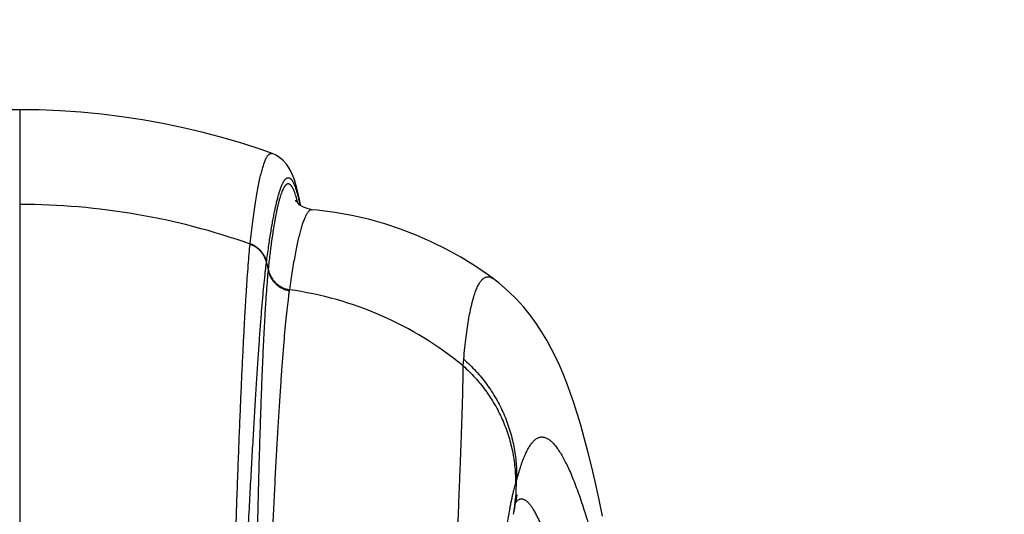
# Model space of a CAD drawing. Units: inches. Extents: x 4.9 to 16.6, y 5.1 to 12.9.
# Drawn here: x 15.1 to 15.5, y 8.6 to 8.8 of the extents above; entities that cross this region are included whole.
import ezdxf

# ---------------------------------------------------------------- set-up
doc = ezdxf.new("R2010")
doc.units = ezdxf.units.IN
doc.header["$LTSCALE"] = 1.21
doc.header["$MEASUREMENT"] = 0
doc.layers.get('0').update_dxf_attribs({"linetype": 'CONTINUOUS'})

msp = doc.modelspace()

# ---------------------------------------------------------------- linework, layer by layer
at = {"color": 9, "linetype": 'CONTINUOUS'}
for p, q in [((15.135003099, 8.722317663), (15.135003099, 8.2721794116)), ((15.2232610182, 8.6708934333), (15.2232907033, 8.671112225)), ((15.2294969554, 8.6636124069), (15.2295233282, 8.6638264611)), ((15.2295237004, 8.6638246592), (15.2301479082, 8.6608767352)), ((15.304836342, 8.6242455685), (15.3050690801, 8.6268164068)), ((15.3248978243, 8.5790261447), (15.3253209113, 8.5804847956))]:
    msp.add_line(p, q, dxfattribs=at)
at = {"color": 7, "linetype": 'CONTINUOUS'}
for points in [[(15.135003099, 8.722317663), (15.1275352443, 8.7222207814), (15.1195702758, 8.7219038602), (15.1116350809, 8.7213683142), (15.1037301729, 8.720615395), (15.0958562454, 8.7196457389), (15.0880143745, 8.7184594237), (15.0802064424, 8.7170560988), (15.0724420587, 8.7154370387), (15.0647381458, 8.7136064849), (15.0571118676, 8.7115701082), (15.0495801094, 8.7093348581), (15.0421594299, 8.7069089657), (15.0383181404, 8.7055638705)], [(15.2316880482, 8.7055639002), (15.2278488581, 8.7069082814), (15.2204295601, 8.7093338085), (15.2128985716, 8.7115689415), (15.205272543, 8.713605373), (15.197568457, 8.7154360879), (15.1898035821, 8.7170553603), (15.1819949539, 8.7184589049), (15.1741522859, 8.7196454157), (15.166277549, 8.7206152251), (15.1583719095, 8.7213682471), (15.1504361537, 8.7219038463), (15.1424708898, 8.7222207827), (15.135003099, 8.722317663)], [(15.2425781521, 8.6856896155), (15.2425176384, 8.6860218954), (15.2421470054, 8.6878999516), (15.2417744549, 8.6896345194), (15.2413970983, 8.6912408131), (15.2410110012, 8.6927344463), (15.2406106776, 8.6941317904), (15.2401892075, 8.6954477391), (15.2397370301, 8.6966976863), (15.2392391583, 8.697901182), (15.2386720428, 8.6990818837), (15.2379988189, 8.7002660764), (15.2371631219, 8.7014772062), (15.2360874474, 8.7027187029), (15.2346873649, 8.7039453263), (15.2329172437, 8.7050388699), (15.2316868255, 8.7055641772)], [(15.2469634994, 8.6840449167), (15.2454484534, 8.6843091583), (15.2436839886, 8.6849848693), (15.2423533823, 8.6858328606), (15.2414854453, 8.6866234576), (15.2409923208, 8.6872162672), (15.2407662871, 8.6875568017), (15.2407208814, 8.6876376167)], [(15.3164469484, 8.6575694032), (15.3145324224, 8.6589606109), (15.3093421031, 8.6624959852), (15.3039336174, 8.6658347623), (15.298355009, 8.6689347392), (15.2926435905, 8.6717688852), (15.2868058051, 8.6743321287), (15.2808558359, 8.6766190228), (15.2747884669, 8.6786307732), (15.2685914508, 8.6803668307), (15.2622470611, 8.6818228874), (15.2557323204, 8.6829894173), (15.2490217034, 8.6838497784), (15.2469657053, 8.6840447284)], [(15.3582492516, 8.5667576688), (15.3568084133, 8.5735845604), (15.3553896221, 8.5799675364), (15.3539888272, 8.5859343353), (15.3526016067, 8.5915124352), (15.3512255827, 8.5967205147), (15.349865166, 8.601554897), (15.3485253925, 8.6060163777), (15.3472005465, 8.6101441593), (15.3458736131, 8.614005371), (15.344526415, 8.6176584239), (15.3431431501, 8.6211448674), (15.3417097722, 8.6244940746), (15.3402096166, 8.6277348222), (15.3386176802, 8.6309048231), (15.3369016685, 8.6340432543), (15.3350232602, 8.6371846368), (15.3329479935, 8.6403418146), (15.330644756, 8.6435113863), (15.3280852811, 8.6466781366), (15.3252493449, 8.649812411), (15.3221304353, 8.6528701359), (15.3187420393, 8.655795003), (15.3164467994, 8.6575694971)], [(15.3241895765, 8.5674367188), (15.3245844927, 8.5698374185), (15.3249415481, 8.5717763915), (15.325238942, 8.5732282704), (15.3254610477, 8.5742087597), (15.3255913461, 8.574731906), (15.3256173526, 8.5748288285)]]:
    msp.add_lwpolyline(points, dxfattribs=at)
at = {"color": 9, "linetype": 'CONTINUOUS'}
for centre, radius, start, end in [((15.1350672991, 8.4217318289), 0.2643107332, 70.5073597345, 90.013916844), ((15.1888862076, 8.673601848), 0.0542229003, 14.1290490364, 15.3102417955), ((15.3007717382, 8.6539258087), 0.070965067, 174.07674312, 174.3789480888), ((15.2957771931, 8.6446450063), 0.0581404066, 171.3332725425, 171.6817118498), ((15.2199313578, 8.5210032635), 0.1336695806, 50.5666134296, 82.1013143955), ((15.2282333974, 8.5823296933), 0.0971050411, 351.17774146, 358.9113725589)]:
    msp.add_arc(centre, radius, start, end, dxfattribs=at)
at = {"color": 7, "linetype": 'CONTINUOUS'}
msp.add_open_spline([(16.260003099, 6.6164143653), (16.260003099, 6.6941683077), (16.2570955698, 6.8504837679), (16.2439484081, 7.0857703024), (16.2217677675, 7.3226610736), (16.1956246305, 7.5205963866), (16.1699978278, 7.6792960531), (16.1410787005, 7.8388026142), (16.0989067439, 8.038264095), (16.0387081379, 8.2767970615), (15.9687081182, 8.5144804078), (15.9022271057, 8.7110923588), (15.8441193121, 8.8674551753), (15.7825433149, 9.0235638562), (15.6993980444, 9.2171503749), (15.6082973633, 9.4077494319), (15.530532462, 9.5584910233), (15.4493432084, 9.7083301075), (15.3634150294, 9.855990348), (15.2728614714, 10.0012255107), (15.1790034049, 10.1451368033), (15.080566689, 10.2863879831), (14.9776653353, 10.4247230289), (14.8716097741, 10.5613283071), (14.7335210531, 10.72827625), (14.55940214, 10.9219452678), (14.3770439875, 11.1086288068), (14.1867523432, 11.2878516285), (13.9889349348, 11.4592389177), (13.7839998437, 11.6224143904), (13.5723556056, 11.7770010119), (13.3544148992, 11.9226187249), (13.1306735081, 12.0590058135), (12.9016237851, 12.1859028238), (12.66775629, 12.303050787), (12.4295643208, 12.410188989), (12.2278029775, 12.4910701956), (12.0647565073, 12.5506403955), (11.9009221351, 12.6066970528), (11.7768474739, 12.6449094936), (11.6937112867, 12.6686420889)], degree=3, knots=[0, 0, 0, 0, 0.0286706024, 0.0576333599, 0.0868743445, 0.1163820137, 0.1312334729, 0.1461473355, 0.1761533274, 0.2063874588, 0.2368379263, 0.2674940417, 0.2828956653, 0.2983434433, 0.3293693285, 0.3605612108, 0.3762168913, 0.3919097249, 0.42339813, 0.4391919316, 0.4550161214, 0.4867481424, 0.5026549084, 0.5185861927, 0.550513792, 0.5825192871, 0.6145901449, 0.6467146276, 0.6788800796, 0.7110734124, 0.7432818323, 0.775493175, 0.8076952022, 0.8398750527, 0.8720196302, 0.9041163159, 0.9361534117, 0.9521466088, 0.9681201712, 1, 1, 1, 1], dxfattribs=at)
at = {"color": 9, "linetype": 'CONTINUOUS'}
for points, knots in [([(15.2232879452, 8.6711132735), (15.223446092, 8.6725638264), (15.2237641504, 8.6753677464), (15.2242657568, 8.6794249324), (15.2247746982, 8.6831892864), (15.2252898621, 8.686660533), (15.2258100272, 8.6898387388), (15.226334093, 8.6927242607), (15.2268611472, 8.6953175258), (15.2273150687, 8.6972930684), (15.2276819821, 8.698726206), (15.2279486689, 8.6996935919), (15.2282154848, 8.700587827), (15.2284823361, 8.701408901), (15.2287491262, 8.7021568324), (15.2290157648, 8.702831665), (15.2292821675, 8.7034334728), (15.2295482812, 8.7039623851), (15.2298140867, 8.7044186201), (15.2300796761, 8.7048024906), (15.2303453293, 8.7051143847), (15.2306118054, 8.7053545911), (15.2308801805, 8.7055229073), (15.2311105478, 8.7056027136), (15.2312910181, 8.7056260397), (15.23142425, 8.7056247223), (15.2315572012, 8.7056048008), (15.2316439675, 8.7055796415), (15.2316869498, 8.7055642931)], [0, 0, 0, 0, 0.1200933516, 0.2322489283, 0.3364577389, 0.4327248273, 0.5210653344, 0.6015049863, 0.6740841505, 0.7388469495, 0.7683101505, 0.7958354402, 0.8214311591, 0.8451088804, 0.8668842175, 0.8867773948, 0.9048150769, 0.9210334836, 0.9354839803, 0.9482390738, 0.9594032921, 0.969131358, 0.9776548166, 0.9853139024, 0.9889683833, 0.9925887064, 0.9962436236, 1, 1, 1, 1]), ([(15.2295237004, 8.6638246592), (15.2297823151, 8.665826735), (15.2302960318, 8.6696294838), (15.2309908956, 8.6742488826), (15.2315516372, 8.6776390769), (15.2319601912, 8.6799548022), (15.2323688625, 8.6821177524), (15.2327775154, 8.6841277952), (15.2331859611, 8.685984784), (15.2335940067, 8.6876885566), (15.2340014408, 8.6892389416), (15.2344080962, 8.6906357352), (15.2348137701, 8.6918787984), (15.2352183139, 8.6929679721), (15.2355658587, 8.6937747043), (15.2358459866, 8.694340573), (15.2360480165, 8.6947105739), (15.2362497329, 8.6950419755), (15.2364511669, 8.6953348059), (15.2366523537, 8.6955891227), (15.2368533821, 8.6958049868), (15.2370544086, 8.6959824312), (15.2372556678, 8.6961213983), (15.2374574262, 8.6962216378), (15.2376598096, 8.6962826345), (15.2378625412, 8.6963037176), (15.2380648701, 8.6962845051), (15.2382659989, 8.6962252504), (15.2384655723, 8.6961265889), (15.2386636896, 8.6959890678), (15.2388606296, 8.6958129598), (15.2390566526, 8.6955983287), (15.2392519449, 8.6953451421), (15.2394466196, 8.6950533324), (15.2396407356, 8.6947228287), (15.2398343363, 8.6943535736), (15.2401018105, 8.6937881621), (15.2404314234, 8.6929813662), (15.2408119569, 8.6918914758), (15.2411907136, 8.6906463788), (15.2415676379, 8.6892459462), (15.2419426594, 8.6876900133), (15.2421806088, 8.6865984342), (15.2422999125, 8.6860269668)], [0, 0, 0, 0, 0.1322695955, 0.2514183431, 0.3060602062, 0.3574157492, 0.4054888969, 0.4502841656, 0.4918068339, 0.5300645479, 0.5650677542, 0.5968300794, 0.6253718459, 0.6507240846, 0.672935585, 0.6828875531, 0.6920862439, 0.7005486096, 0.7082967405, 0.7153599042, 0.7217767846, 0.7275989107, 0.732895144, 0.7377566829, 0.7423009112, 0.746670905, 0.7510271913, 0.7555320177, 0.7603328331, 0.76555228, 0.7712864011, 0.7776079776, 0.7845714386, 0.7922175736, 0.8005772477, 0.8096741232, 0.8195266051, 0.8415509045, 0.8667378454, 0.8951427058, 0.9268037985, 0.9617491336, 1, 1, 1, 1]), ([(15.2411847499, 8.6879191588), (15.2410762882, 8.6883143871), (15.2408605636, 8.6890626716), (15.2405189436, 8.6901157535), (15.2401764861, 8.6910400434), (15.2398808545, 8.6917257185), (15.2396415927, 8.6922077061), (15.239468333, 8.692523834), (15.239294804, 8.6928077176), (15.2391209733, 8.6930593921), (15.2389467984, 8.6932789019), (15.2387721988, 8.6934662869), (15.2385970462, 8.6936215621), (15.2384211607, 8.6937446731), (15.2382443484, 8.6938354298), (15.2380665128, 8.6938934512), (15.237887835, 8.6939182552), (15.2377088246, 8.6939095379), (15.2375300725, 8.6938674086), (15.2373519154, 8.6937922862), (15.2371743623, 8.6936845961), (15.2369972483, 8.6935445935), (15.2368203968, 8.6933723595), (15.2366436754, 8.6931678828), (15.236467003, 8.6929311108), (15.2362903426, 8.6926619793), (15.2361136705, 8.6923604305), (15.235869068, 8.6918978532), (15.2355662592, 8.6912355704), (15.2352149942, 8.6903381108), (15.2348639872, 8.6893106823), (15.2345134854, 8.6881531403), (15.234163817, 8.6868653027), (15.2338153187, 8.6854470776), (15.2334683059, 8.6838983859), (15.2331231262, 8.6822191223), (15.2327802512, 8.6804091269), (15.2324401064, 8.67846823), (15.2319770435, 8.6756206298), (15.2314123676, 8.6717315664), (15.2307716689, 8.6666675729), (15.2303789951, 8.663113409), (15.2301855529, 8.6612491402)], [0, 0, 0, 0, 0.0297236543, 0.056470036, 0.080274591, 0.1011883559, 0.1105854523, 0.11929196, 0.1273247609, 0.134705409, 0.141461692, 0.1476298291, 0.153257394, 0.1584069491, 0.1631599012, 0.1676192926, 0.1719094773, 0.176169809, 0.1805426492, 0.1851601089, 0.1901349827, 0.1955579094, 0.2014991613, 0.2080124366, 0.2151386898, 0.2229093506, 0.2313488013, 0.2404762028, 0.2608494517, 0.2841204454, 0.3103474497, 0.3395712363, 0.3718209472, 0.4071180814, 0.4454791032, 0.4869177987, 0.5314471889, 0.5790787158, 0.6298223959, 0.7406775422, 0.8640681672, 1, 1, 1, 1]), ([(15.2469639172, 8.6840448322), (15.2468769985, 8.6840522741), (15.246697335, 8.6840463175), (15.2464290841, 8.6839731298), (15.2461621148, 8.6838374496), (15.2458962144, 8.6836406426), (15.2456305763, 8.6833832163), (15.2453646575, 8.6830651747), (15.2450981417, 8.6826863607), (15.2448308794, 8.682246619), (15.2445628205, 8.6817458282), (15.244293968, 8.6811839027), (15.2440243489, 8.680560786), (15.2437540131, 8.6798764555), (15.2434829955, 8.6791309349), (15.2431084622, 8.6780185255), (15.2426427588, 8.6764734347), (15.24209833, 8.6744320051), (15.2415523423, 8.6721471221), (15.2410054331, 8.6696187025), (15.2404582888, 8.6668466823), (15.2399117246, 8.6638311701), (15.2393665864, 8.6605725019), (15.2388236358, 8.657071262), (15.2384749556, 8.6546545308), (15.2383006593, 8.6534059959)], [0, 0, 0, 0, 0.0080276822, 0.0163618172, 0.0253917982, 0.0354266908, 0.046693563, 0.0593537227, 0.0735211692, 0.0892767004, 0.1066786563, 0.1257701469, 0.1465836568, 0.1691439875, 0.1934691329, 0.2195722274, 0.277147711, 0.3419308288, 0.4139697641, 0.4933055372, 0.5799662372, 0.673965274, 0.7753097448, 0.8839934849, 1, 1, 1, 1]), ([(15.2171410198, 8.5405708328), (15.2173978266, 8.5486710924), (15.2179034609, 8.5641329598), (15.2185738714, 8.5829931899), (15.2191112714, 8.5969629711), (15.2195023408, 8.6065902009), (15.2198915307, 8.6156432578), (15.2202783884, 8.6241182355), (15.2206632123, 8.6320114087), (15.2210446018, 8.6393188646), (15.2214218951, 8.6460369078), (15.2217952326, 8.6521628067), (15.2221636965, 8.6576941514), (15.2225263411, 8.6626281063), (15.2228834234, 8.6669620252), (15.223136068, 8.6696494065), (15.2232636761, 8.6708924228)], [0, 0, 0, 0, 0.1863338622, 0.3556872606, 0.4339053285, 0.5077629136, 0.5772178392, 0.6422442715, 0.7028213127, 0.7589120543, 0.810484809, 0.8575247528, 0.9000187375, 0.9379419722, 0.971270498, 1, 1, 1, 1]), ([(15.2232636761, 8.6708924228), (15.2236539291, 8.6707441936), (15.224416556, 8.6703988404), (15.2254861184, 8.6697431646), (15.226465076, 8.6689599308), (15.2273378246, 8.6680615159), (15.2280906941, 8.6670620065), (15.2287118533, 8.6659770439), (15.2291914777, 8.6648239082), (15.2294120422, 8.6640208892), (15.2294964887, 8.6636146537)], [0, 0, 0, 0, 0.1253748937, 0.2506631383, 0.3758479273, 0.5009149542, 0.6258581716, 0.750679283, 0.8753867243, 1, 1, 1, 1]), ([(15.2232879448, 8.6711132725), (15.2236786613, 8.6709649108), (15.2244421795, 8.6706191751), (15.2255128959, 8.6699626039), (15.2264927705, 8.6691781901), (15.2273661482, 8.668278358), (15.2281193173, 8.6672772489), (15.2287404147, 8.6661905656), (15.2292195943, 8.6650356555), (15.2294395988, 8.6642314644), (15.2295237003, 8.6638246592)], [0, 0, 0, 0, 0.1253737881, 0.2506609617, 0.3758448623, 0.5009113262, 0.6258544483, 0.7506760629, 0.8753847153, 1, 1, 1, 1]), ([(15.2212904882, 8.5376570766), (15.2216930192, 8.5455394538), (15.2222900864, 8.5570880753), (15.2230901921, 8.5721175768), (15.2236588771, 8.5825612849), (15.2242122621, 8.5924474667), (15.2247513621, 8.6017722117), (15.2252761786, 8.6105318393), (15.2257873735, 8.6187231297), (15.2262864543, 8.6263429114), (15.2267731678, 8.6333877826), (15.2272479613, 8.6398544272), (15.2277116415, 8.6457401119), (15.2281643781, 8.6510423677), (15.228606423, 8.6557583356), (15.2289790573, 8.659319459), (15.2292756299, 8.6618725511), (15.2294228652, 8.6630504286), (15.2294964887, 8.6636146537)], [0, 0, 0, 0, 0.1875605583, 0.274807296, 0.3576661036, 0.4361119765, 0.5101097506, 0.5796288202, 0.6446484869, 0.7051456619, 0.7610926417, 0.812461149, 0.8592317832, 0.9013923801, 0.9389210315, 0.9717916559, 0.986478114, 1, 1, 1, 1]), ([(15.2301479082, 8.6608767352), (15.2300273947, 8.6596583559), (15.2297911692, 8.6570251384), (15.2294631968, 8.652779696), (15.2291364554, 8.6479485718), (15.2288112531, 8.6425337935), (15.2284887761, 8.636537452), (15.2281704237, 8.6299613439), (15.2278569621, 8.6228077329), (15.2275495371, 8.6150796803), (15.2272504634, 8.6067805374), (15.2269603129, 8.5979136367), (15.2266802098, 8.5884827182), (15.2264121111, 8.5784923183), (15.2261570126, 8.5679474613), (15.2258266048, 8.5527936166), (15.2256117496, 8.5411546207), (15.2254786019, 8.5332142834)], [0, 0, 0, 0, 0.0287470142, 0.0620732088, 0.099977913, 0.1424389634, 0.1894397412, 0.2409740023, 0.297025443, 0.3575663954, 0.4225708747, 0.492014472, 0.5658713273, 0.6441051105, 0.7266720953, 0.8135355586, 1, 1, 1, 1]), ([(15.2301479079, 8.6608767351), (15.2302474218, 8.6603904765), (15.2305204586, 8.6594310263), (15.2311411711, 8.6580701958), (15.2319595428, 8.6568161299), (15.2329571036, 8.6556973902), (15.2341114397, 8.6547389518), (15.2353967415, 8.6539623039), (15.236783747, 8.6533849054), (15.2377564366, 8.6531412771), (15.2382484429, 8.6530562956)], [0, 0, 0, 0, 0.1245979361, 0.2493007585, 0.3741284066, 0.4990881008, 0.6241754983, 0.7493748842, 0.8746603721, 1, 1, 1, 1]), ([(15.2301855529, 8.6612491402), (15.2302843816, 8.6607613455), (15.2305564411, 8.6597987524), (15.2311768705, 8.658433283), (15.2319960743, 8.6571749118), (15.2329954728, 8.6560524412), (15.2341524995, 8.6550910559), (15.235441156, 8.65431242), (15.2368319571, 8.6537341249), (15.237807329, 8.6534906812), (15.2383006593, 8.6534059959)], [0, 0, 0, 0, 0.1246131025, 0.2493277396, 0.3741629135, 0.4991252327, 0.6242101259, 0.7494020523, 0.87467569, 1, 1, 1, 1]), ([(15.3050690801, 8.6268164068), (15.3052051244, 8.6282935806), (15.3054866346, 8.6311368015), (15.3059611271, 8.6352304891), (15.3064724928, 8.638988414), (15.3070207945, 8.6424104136), (15.3075208449, 8.6450484924), (15.3079432653, 8.6469895067), (15.3082608825, 8.6483223222), (15.3085877854, 8.6495715431), (15.3089239093, 8.6507372918), (15.3092690899, 8.6518197139), (15.309623186, 8.6528189557), (15.3099860533, 8.6537351782), (15.3103575783, 8.6545685551), (15.3107377256, 8.6553192564), (15.3111264899, 8.6559874733), (15.3115239297, 8.6565734134), (15.3119302049, 8.6570772755), (15.3123455424, 8.657499247), (15.3127703069, 8.6578393403), (15.3132048861, 8.6580972116), (15.3136493618, 8.658272059), (15.3141030685, 8.6583629329), (15.3145645742, 8.6583693735), (15.3150323108, 8.6582918933), (15.3155053599, 8.6581316642), (15.3159834947, 8.6578898562), (15.3162917503, 8.6576841335), (15.316446639, 8.6575696244)], [0, 0, 0, 0, 0.1221858052, 0.235322849, 0.3394258227, 0.4345436932, 0.520749815, 0.5605442781, 0.5981534163, 0.6335962244, 0.6668944558, 0.6980732194, 0.7271622808, 0.7541974396, 0.779222437, 0.802291687, 0.8234738447, 0.8428567053, 0.8605540402, 0.8767145014, 0.8915310034, 0.9052507748, 0.9181812973, 0.9306842193, 0.9431548056, 0.9559884267, 0.9695460883, 0.9841343202, 1, 1, 1, 1]), ([(15.2382484432, 8.6530562975), (15.2381676495, 8.6525038189), (15.2380065043, 8.6513507555), (15.237683639, 8.6488526125), (15.2372815252, 8.6453698863), (15.2368101808, 8.6407591148), (15.2363340284, 8.6355769814), (15.2358531462, 8.6298257548), (15.2353679461, 8.6235070491), (15.2348790066, 8.6166227042), (15.2343868942, 8.6091755548), (15.2338924165, 8.6011685226), (15.2333956389, 8.5926041697), (15.2328972212, 8.5834851573), (15.2323984217, 8.5738150596), (15.231899463, 8.5635977164), (15.231217023, 8.5488908204), (15.2307308243, 8.5375886668), (15.2304122581, 8.5298739219)], [0, 0, 0, 0, 0.0135674572, 0.0282898298, 0.0612064009, 0.0987524945, 0.1409086054, 0.1876555656, 0.2389878648, 0.2948977228, 0.3553587315, 0.4203400404, 0.4898305898, 0.5638131701, 0.6422531159, 0.7251161805, 0.8123797936, 1, 1, 1, 1]), ([(15.3050690798, 8.6268164065), (15.3067057942, 8.6253760324), (15.3098237876, 8.6223154692), (15.3139695245, 8.61724681), (15.3175356893, 8.6117599306), (15.3204789179, 8.6059209556), (15.322764245, 8.5997994685), (15.3243642896, 8.5934683142), (15.3252599592, 8.5870041024), (15.3253802872, 8.5826541627), (15.3253209117, 8.5804847956)], [0, 0, 0, 0, 0.1253154053, 0.2505367616, 0.3756603663, 0.5006871665, 0.6256227256, 0.7504769665, 0.8752637063, 1, 1, 1, 1]), ([(15.3005183874, 8.5019212249), (15.3006559359, 8.5056961156), (15.3009274766, 8.513085507), (15.301332909, 8.5239275839), (15.301727551, 8.5342854399), (15.3021107281, 8.5441569267), (15.3024805027, 8.5535401923), (15.3028340106, 8.5624328687), (15.3031691069, 8.5708325997), (15.3034844791, 8.5787379316), (15.303776486, 8.5861481217), (15.3040403129, 8.5930620792), (15.3042723137, 8.5994782628), (15.3044728753, 8.6053960645), (15.3046349841, 8.6108156622), (15.3047529898, 8.6157368185), (15.3048238072, 8.6201581169), (15.304839353, 8.6229388811), (15.304836342, 8.6242455685)], [0, 0, 0, 0, 0.0925800203, 0.1812284805, 0.2659136713, 0.3466244074, 0.4233504801, 0.4960661938, 0.564746747, 0.6293828576, 0.6899717278, 0.7465036973, 0.798959962, 0.8473283456, 0.8916258878, 0.9318475418, 0.9679743742, 1, 1, 1, 1]), ([(15.304836342, 8.6242455685), (15.306429352, 8.6228311439), (15.309466063, 8.6198314149), (15.3135129261, 8.6148766753), (15.3170063549, 8.6095225971), (15.3199057774, 8.6038308165), (15.3221782884, 8.5978661216), (15.3237978853, 8.5916963098), (15.3247460922, 8.5853926963), (15.3249234079, 8.5811459253), (15.3248978243, 8.5790261447)], [0, 0, 0, 0, 0.125332458, 0.2505654699, 0.3756955662, 0.5007239547, 0.6256564772, 0.7505033531, 0.8752787215, 1, 1, 1, 1]), ([(15.3253209113, 8.5804847956), (15.3255609254, 8.5813550978), (15.3260373514, 8.5830225153), (15.3267803028, 8.5854048205), (15.3275259894, 8.5875655373), (15.3282784534, 8.5895059052), (15.3289301114, 8.5909774081), (15.3294610278, 8.5920414133), (15.3298521496, 8.5927629153), (15.3302472374, 8.59342945), (15.3306465687, 8.5940408059), (15.331050389, 8.5945967228), (15.3314589676, 8.5950969337), (15.3318725942, 8.5955411624), (15.3322915826, 8.5959290862), (15.3327161799, 8.5962603973), (15.3331466176, 8.5965347284), (15.3335830935, 8.5967516189), (15.3340257117, 8.5969105337), (15.3344744176, 8.5970109119), (15.3349289581, 8.5970522881), (15.335388958, 8.5970343893), (15.3358540502, 8.5969571109), (15.3363239866, 8.5968204719), (15.3367986657, 8.5966245151), (15.3372781028, 8.5963692391), (15.3377623602, 8.5960545362), (15.3382515098, 8.5956802218), (15.3387456161, 8.5952460622), (15.3392447242, 8.5947517916), (15.3397488458, 8.5941971322), (15.3402579762, 8.5935818438), (15.3407721108, 8.5929057385), (15.3412912288, 8.5921686405), (15.3420098968, 8.5910738097), (15.3429167431, 8.5895470027), (15.3439962288, 8.5875164893), (15.3450945258, 8.5852388479), (15.3462110782, 8.5827130154), (15.3473455872, 8.5799381433), (15.3484977051, 8.5769136182), (15.3496670324, 8.5736389981), (15.3508531315, 8.5701139985), (15.3520555602, 8.5663384644), (15.3532736332, 8.5623122192), (15.3545065274, 8.558035096), (15.3557534613, 8.5535070064), (15.3565729586, 8.5504003166), (15.3569854946, 8.5488053817)], [0, 0, 0, 0, 0.0362821689, 0.0696871726, 0.1002786353, 0.1281268751, 0.1533043898, 0.1649212473, 0.1759082202, 0.1862800176, 0.1960522361, 0.205244424, 0.2138811495, 0.2219931892, 0.2296188516, 0.2368049973, 0.2436085465, 0.2500977279, 0.2563523533, 0.2624627522, 0.268526541, 0.2746437979, 0.2809130819, 0.2874271771, 0.2942699887, 0.3015150344, 0.3092254031, 0.3174545515, 0.3262474617, 0.3356419451, 0.3456698724, 0.3563577709, 0.3677273956, 0.3797971641, 0.39258285, 0.4203522545, 0.4511273077, 0.484975931, 0.5219520858, 0.5620966459, 0.6054420276, 0.6520136848, 0.7018298002, 0.7549050911, 0.8112512003, 0.870877541, 0.9337919248, 1, 1, 1, 1]), ([(15.3121573352, 8.4840009935), (15.3128067114, 8.490287705), (15.3137718161, 8.4994745739), (15.3150705257, 8.5113963478), (15.3159896439, 8.5196091199), (15.3168816059, 8.5273322075), (15.3177474921, 8.5345625747), (15.318586528, 8.5412973793), (15.319398371, 8.5475335506), (15.3201832761, 8.5532668878), (15.3209412738, 8.5584925429), (15.3216706658, 8.5632056593), (15.3222714548, 8.5668088265), (15.3227396949, 8.569430347), (15.3230715821, 8.5712004515), (15.3233953111, 8.5728373738), (15.3237106376, 8.5743398606), (15.3240171711, 8.5757067409), (15.3243145089, 8.576936985), (15.3246022024, 8.5780297146), (15.3247997718, 8.578709675), (15.3248978243, 8.5790261447)], [0, 0, 0, 0, 0.1976325627, 0.2888546346, 0.3750010937, 0.4560502199, 0.5319616883, 0.6027107416, 0.6682758874, 0.7286122117, 0.7836639296, 0.8333910555, 0.8777441836, 0.8978872651, 0.9166629999, 0.9340593978, 0.9500645361, 0.9646682958, 0.9778620079, 0.9896398274, 1, 1, 1, 1]), ([(15.3367972107, 8.5582766781), (15.3365116135, 8.5590525349), (15.3359479147, 8.5605404069), (15.3350866687, 8.5626657739), (15.3342431653, 8.5645966577), (15.3334175677, 8.5663331573), (15.3326099842, 8.5678752883), (15.3319337282, 8.569030466), (15.3313993529, 8.5698542769), (15.3310150916, 8.5704050411), (15.3306354899, 8.5709071398), (15.3302605641, 8.5713605913), (15.3298903355, 8.5717654225), (15.329524803, 8.5721216571), (15.3291639411, 8.5724293113), (15.3288076959, 8.5726883758), (15.328455999, 8.572898789), (15.3281087836, 8.5730604036), (15.327766026, 8.5731729514), (15.3274278239, 8.5732360572), (15.3270944795, 8.5732493203), (15.3267665233, 8.5732124868), (15.3264445363, 8.5731255564), (15.3260128052, 8.5729385153), (15.3256037021, 8.572649761), (15.325223232, 8.5722833945), (15.3250380529, 8.5720696875), (15.3249464457, 8.571955552)], [0, 0, 0, 0, 0.1177200297, 0.226531193, 0.3264981461, 0.417702729, 0.500254051, 0.5742987556, 0.6081961021, 0.6400501955, 0.6699010359, 0.6977971806, 0.7237981706, 0.7479776854, 0.7704274929, 0.7912623876, 0.8106254685, 0.8286934645, 0.8456840427, 0.8618593108, 0.8775232785, 0.8930110048, 0.9086691417, 0.9248335289, 0.9598044698, 0.9791612101, 1, 1, 1, 1])]:
    msp.add_open_spline(points, degree=3, knots=knots, dxfattribs=at)

doc.saveas('drawing.dxf')
